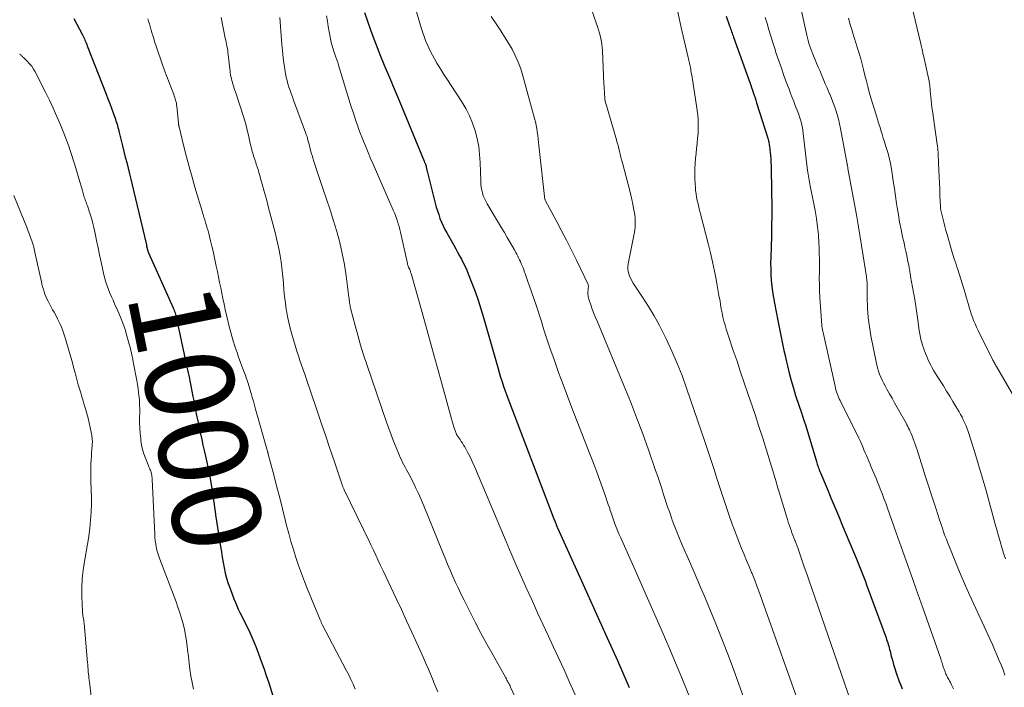
# Model space of a CAD drawing. Units: feet. Extents: x 1985000 to 1990000, y 515000 to 520000.
# Drawn here: x 1985302 to 1985524, y 517415 to 517566 of the extents above; entities that cross this region are included whole.
import ezdxf
from ezdxf.enums import TextEntityAlignment as Align

# ---------------------------------------------------------------- set-up
doc = ezdxf.new("R2010")
doc.units = ezdxf.units.FT
doc.header["$LTSCALE"] = 100
doc.header["$MEASUREMENT"] = 0
for name, color, linetype, lineweight in [('CONTOUR INDEX', 32, 'Continuous', 25), ('CONTOUR INDEX LABEL', 7, 'Continuous', 15), ('CONTOUR INTERMEDIATE', 40, 'Continuous', 15)]:
    doc.layers.add(name, color=color, linetype=linetype, lineweight=lineweight)
doc.styles.add('slant', font='romans.shx', dxfattribs={"oblique": 14.999978})

msp = doc.modelspace()

# ---------------------------------------------------------------- linework, layer by layer
at = {"layer": 'CONTOUR INDEX', "flags": 128}
for points, elevation in [([(1985313.94, 517565.91), (1985315.87, 517562.26), (1985316.02, 517561.96), (1985316.17, 517561.65), (1985316.31, 517561.35), (1985316.45, 517561.04), (1985316.58, 517560.72), (1985316.71, 517560.41), (1985316.84, 517560.09), (1985316.96, 517559.78), (1985321.23, 517548.86), (1985321.64, 517547.8), (1985322.04, 517546.74), (1985322.44, 517545.68), (1985322.83, 517544.61), (1985323.34, 517543.21), (1985323.46, 517542.84), (1985323.58, 517542.47), (1985323.69, 517542.1), (1985323.8, 517541.73), (1985323.9, 517541.35), (1985323.99, 517540.98), (1985324.09, 517540.6), (1985324.18, 517540.22), (1985324.94, 517537.16), (1985325.25, 517535.9), (1985325.56, 517534.65), (1985325.88, 517533.4), (1985326.21, 517532.14), (1985326.53, 517530.89), (1985326.84, 517529.64), (1985327.14, 517528.38), (1985327.44, 517527.13), (1985330.32, 517514.84), (1985330.34, 517514.72), (1985330.37, 517514.61), (1985330.39, 517514.49), (1985330.42, 517514.38), (1985330.44, 517514.26), (1985330.47, 517514.15), (1985330.49, 517514.04), (1985330.52, 517513.92), (1985330.57, 517513.72), (1985330.6, 517513.64), (1985330.63, 517513.55), (1985330.65, 517513.46), (1985330.69, 517513.38), (1985330.72, 517513.29), (1985330.75, 517513.21), (1985330.79, 517513.13), (1985330.83, 517513.04), (1985336.36, 517500.64), (1985336.48, 517500.35), (1985336.6, 517500.06), (1985336.7, 517499.77), (1985336.8, 517499.47), (1985336.89, 517499.18), (1985336.98, 517498.88), (1985337.05, 517498.58), (1985337.12, 517498.27), (1985337.57, 517496.06), (1985337.86, 517494.65), (1985338.15, 517493.24), (1985338.45, 517491.83), (1985338.75, 517490.42), (1985339.17, 517488.49), (1985339.31, 517487.86), (1985339.46, 517487.22), (1985339.6, 517486.59), (1985339.75, 517485.95), (1985339.9, 517485.32), (1985340.04, 517484.68), (1985340.17, 517484.04), (1985340.3, 517483.4), (1985340.84, 517480.56), (1985341.01, 517479.69), (1985341.18, 517478.83), (1985341.35, 517477.96), (1985341.52, 517477.1), (1985341.61, 517476.66), (1985341.74, 517476.02), (1985341.87, 517475.37), (1985342.01, 517474.72), (1985342.15, 517474.07), (1985342.57, 517472.13), (1985342.84, 517470.88), (1985343.11, 517469.63), (1985343.39, 517468.39), (1985343.66, 517467.14), (1985344.06, 517465.36), (1985344.14, 517465), (1985344.22, 517464.65), (1985344.31, 517464.29), (1985344.39, 517463.93), (1985344.47, 517463.57), (1985344.55, 517463.22), (1985344.62, 517462.85), (1985344.68, 517462.49), (1985345.04, 517460.31), (1985345.17, 517459.51), (1985345.29, 517458.7), (1985345.4, 517457.89), (1985345.51, 517457.09), (1985345.61, 517456.28), (1985345.72, 517455.47), (1985345.84, 517454.67), (1985345.96, 517453.86), (1985347.06, 517446.69), (1985347.26, 517445.49), (1985347.46, 517444.29), (1985347.67, 517443.1), (1985347.89, 517441.9), (1985348.15, 517440.72), (1985348.45, 517439.54), (1985348.81, 517438.39), (1985349.22, 517437.24), (1985350.12, 517434.88), (1985350.43, 517434.1), (1985350.75, 517433.32), (1985351.1, 517432.55), (1985351.47, 517431.79), (1985352.92, 517428.87), (1985353.67, 517427.3), (1985354.38, 517425.72), (1985355.05, 517424.12), (1985355.68, 517422.5), (1985356.28, 517420.87), (1985356.86, 517419.23), (1985357.42, 517417.59), (1985357.97, 517415.94), (1985359.53, 517411.09)], 1000), ([(1985379.62, 517567.28), (1985380.97, 517563.37), (1985381.69, 517561.37), (1985382.43, 517559.38), (1985383.21, 517557.4), (1985384.02, 517555.44), (1985385.22, 517552.6), (1985385.45, 517552.06), (1985385.68, 517551.53), (1985385.92, 517550.99), (1985386.16, 517550.46), (1985386.39, 517549.93), (1985386.63, 517549.39), (1985386.85, 517548.85), (1985387.08, 517548.31), (1985393.07, 517533.75), (1985393.13, 517533.61), (1985393.19, 517533.46), (1985393.25, 517533.33), (1985393.31, 517533.19), (1985393.37, 517533.07), (1985393.41, 517532.99), (1985393.44, 517532.91), (1985393.47, 517532.82), (1985393.49, 517532.74), (1985393.52, 517532.66), (1985393.54, 517532.57), (1985393.55, 517532.49), (1985393.57, 517532.4), (1985393.6, 517532.2), (1985393.63, 517532.02), (1985393.67, 517531.84), (1985393.71, 517531.65), (1985393.75, 517531.47), (1985395.6, 517524.24), (1985395.83, 517523.37), (1985396.09, 517522.5), (1985396.37, 517521.65), (1985396.66, 517520.8), (1985397, 517519.96), (1985397.36, 517519.13), (1985397.75, 517518.33), (1985398.18, 517517.53), (1985399.76, 517514.75), (1985400.21, 517513.97), (1985400.65, 517513.17), (1985401.09, 517512.38), (1985401.52, 517511.58), (1985401.93, 517510.78), (1985402.33, 517509.96), (1985402.69, 517509.14), (1985403.04, 517508.3), (1985403.87, 517506.19), (1985404.58, 517504.27), (1985405.26, 517502.35), (1985405.89, 517500.41), (1985406.48, 517498.46), (1985409.12, 517489.24), (1985409.43, 517488.18), (1985409.74, 517487.11), (1985410.05, 517486.05), (1985410.36, 517484.99), (1985410.69, 517483.93), (1985411.04, 517482.88), (1985411.41, 517481.84), (1985411.79, 517480.8), (1985422.4, 517453), (1985422.49, 517452.77), (1985422.58, 517452.54), (1985422.67, 517452.3), (1985422.76, 517452.07), (1985422.88, 517451.78), (1985422.91, 517451.7), (1985422.94, 517451.61), (1985422.98, 517451.52), (1985423.01, 517451.43), (1985423.06, 517451.28), (1985423.06, 517451.26), (1985423.07, 517451.25), (1985423.08, 517451.23), (1985423.08, 517451.22), (1985423.1, 517451.15), (1985423.11, 517451.13), (1985423.11, 517451.12), (1985423.12, 517451.1), (1985423.13, 517451.08), (1985423.16, 517451), (1985423.16, 517450.99), (1985423.17, 517450.97), (1985423.18, 517450.95), (1985423.18, 517450.93), (1985428.64, 517438.98), (1985431.37, 517432.97), (1985434.08, 517426.97), (1985436.76, 517420.95), (1985439.43, 517414.92)], 980), ([(1985461.33, 517566.48), (1985462.08, 517564.28), (1985462.19, 517563.96), (1985462.3, 517563.63), (1985462.41, 517563.31), (1985462.52, 517562.99), (1985462.64, 517562.66), (1985462.75, 517562.34), (1985462.87, 517562.02), (1985462.99, 517561.69), (1985466.65, 517551.47), (1985466.85, 517550.9), (1985467.05, 517550.34), (1985467.25, 517549.77), (1985467.45, 517549.2), (1985467.64, 517548.63), (1985467.83, 517548.06), (1985468.02, 517547.48), (1985468.2, 517546.91), (1985470.72, 517538.95), (1985470.76, 517538.84), (1985470.79, 517538.72), (1985470.82, 517538.61), (1985470.85, 517538.49), (1985470.88, 517538.38), (1985470.9, 517538.26), (1985470.93, 517538.15), (1985470.94, 517538.03), (1985471.03, 517537.44), (1985471.09, 517537.03), (1985471.15, 517536.62), (1985471.19, 517536.2), (1985471.24, 517535.79), (1985471.31, 517535.04), (1985471.37, 517534.25), (1985471.43, 517533.46), (1985471.46, 517532.66), (1985471.48, 517531.87), (1985471.6, 517523.07), (1985471.6, 517522.27), (1985471.61, 517521.48), (1985471.6, 517520.68), (1985471.59, 517519.89), (1985471.58, 517519.09), (1985471.56, 517518.29), (1985471.54, 517517.5), (1985471.52, 517516.7), (1985471.38, 517511.97), (1985471.36, 517510.67), (1985471.37, 517509.37), (1985471.43, 517508.07), (1985471.51, 517506.78), (1985471.63, 517505.49), (1985471.79, 517504.2), (1985471.99, 517502.92), (1985472.23, 517501.64), (1985473.01, 517497.74), (1985473.23, 517496.61), (1985473.46, 517495.48), (1985473.68, 517494.35), (1985473.91, 517493.22), (1985474.14, 517492.09), (1985474.37, 517490.96), (1985474.62, 517489.84), (1985474.87, 517488.71), (1985475.14, 517487.55), (1985475.56, 517485.86), (1985476.01, 517484.17), (1985476.5, 517482.49), (1985477.01, 517480.82), (1985478.38, 517476.65), (1985478.45, 517476.41), (1985478.54, 517476.17), (1985478.62, 517475.94), (1985478.71, 517475.71), (1985478.73, 517475.66), (1985478.81, 517475.45), (1985478.89, 517475.24), (1985478.96, 517475.03), (1985479.04, 517474.82), (1985479.11, 517474.61), (1985479.18, 517474.39), (1985479.25, 517474.18), (1985479.31, 517473.97), (1985481.69, 517465.95), (1985481.79, 517465.62), (1985481.89, 517465.3), (1985482, 517464.97), (1985482.11, 517464.65), (1985482.23, 517464.33), (1985482.35, 517464.01), (1985482.48, 517463.69), (1985482.6, 517463.38), (1985484.1, 517459.81), (1985484.98, 517457.71), (1985485.86, 517455.61), (1985486.74, 517453.51), (1985487.62, 517451.42), (1985490.7, 517444.07), (1985491.01, 517443.32), (1985491.31, 517442.58), (1985491.61, 517441.83), (1985491.9, 517441.08), (1985492.19, 517440.33), (1985492.48, 517439.58), (1985492.76, 517438.82), (1985493.04, 517438.07), (1985497.43, 517426.07), (1985497.56, 517425.7), (1985497.68, 517425.34), (1985497.81, 517424.98), (1985497.93, 517424.61), (1985498.04, 517424.24), (1985498.15, 517423.87), (1985498.25, 517423.5), (1985498.34, 517423.13), (1985498.62, 517421.98), (1985498.87, 517421.04), (1985499.13, 517420.1), (1985499.42, 517419.17), (1985499.73, 517418.24), (1985500.42, 517416.27), (1985500.74, 517415.43), (1985501.08, 517414.61)], 960)]:
    msp.add_lwpolyline(points, dxfattribs=dict(at, elevation=elevation))
at = {"layer": 'CONTOUR INTERMEDIATE', "flags": 128}
for points, elevation in [([(1985390.26, 517571.37), (1985392.51, 517563.62), (1985392.78, 517562.74), (1985393.08, 517561.87), (1985393.4, 517561), (1985393.74, 517560.14), (1985394.12, 517559.3), (1985394.52, 517558.47), (1985394.95, 517557.65), (1985395.4, 517556.85), (1985395.98, 517555.87), (1985396.75, 517554.59), (1985397.53, 517553.32), (1985398.33, 517552.07), (1985399.15, 517550.82), (1985401.58, 517547.16), (1985402.52, 517545.6), (1985403.35, 517543.99), (1985404.04, 517542.32), (1985404.62, 517540.6), (1985405.06, 517538.83), (1985405.41, 517537.05), (1985405.62, 517535.24), (1985405.74, 517533.42), (1985405.86, 517529.23), (1985405.9, 517528.55), (1985405.97, 517527.88), (1985406.1, 517527.21), (1985406.25, 517526.55), (1985406.45, 517525.9), (1985406.69, 517525.27), (1985406.98, 517524.66), (1985407.31, 517524.07), (1985409.91, 517519.8), (1985410.57, 517518.7), (1985411.23, 517517.6), (1985411.87, 517516.49), (1985412.51, 517515.37), (1985413.32, 517513.95), (1985413.55, 517513.55), (1985413.77, 517513.13), (1985413.99, 517512.72), (1985414.21, 517512.3), (1985414.42, 517511.89), (1985414.62, 517511.46), (1985414.82, 517511.04), (1985415.01, 517510.61), (1985415.03, 517510.55), (1985415.23, 517510.09), (1985415.42, 517509.62), (1985415.6, 517509.16), (1985415.77, 517508.69), (1985415.91, 517508.33), (1985416.14, 517507.68), (1985416.37, 517507.03), (1985416.6, 517506.37), (1985416.83, 517505.72), (1985418.43, 517500.98), (1985418.82, 517499.83), (1985419.19, 517498.68), (1985419.56, 517497.53), (1985419.92, 517496.37), (1985420.28, 517495.22), (1985420.65, 517494.07), (1985421.03, 517492.92), (1985421.43, 517491.78), (1985422.51, 517488.69), (1985423.47, 517486.01), (1985424.45, 517483.34), (1985425.45, 517480.68), (1985426.47, 517478.03), (1985430.61, 517467.42), (1985431.33, 517465.57), (1985432.03, 517463.71), (1985432.71, 517461.84), (1985433.38, 517459.97), (1985434.21, 517457.61), (1985434.45, 517456.92), (1985434.69, 517456.22), (1985434.92, 517455.52), (1985435.14, 517454.82), (1985435.37, 517454.12), (1985435.6, 517453.42), (1985435.84, 517452.73), (1985436.1, 517452.04), (1985436.16, 517451.86), (1985436.46, 517451.09), (1985436.77, 517450.32), (1985437.09, 517449.56), (1985437.42, 517448.8), (1985440.73, 517441.42), (1985442.72, 517436.96), (1985444.69, 517432.51), (1985446.63, 517428.04), (1985448.56, 517423.56), (1985449.65, 517421.02), (1985451.3, 517417.1), (1985452.91, 517413.16)], 976), ([(1985477.45, 517571.83), (1985479.37, 517562.83), (1985479.51, 517562.2), (1985479.67, 517561.57), (1985479.84, 517560.95), (1985480.02, 517560.33), (1985480.22, 517559.71), (1985480.43, 517559.1), (1985480.66, 517558.49), (1985480.9, 517557.89), (1985482.13, 517554.92), (1985482.44, 517554.17), (1985482.75, 517553.42), (1985483.07, 517552.67), (1985483.38, 517551.93), (1985483.7, 517551.18), (1985484.02, 517550.43), (1985484.34, 517549.69), (1985484.67, 517548.94), (1985484.7, 517548.87), (1985485.02, 517548.09), (1985485.34, 517547.3), (1985485.64, 517546.51), (1985485.92, 517545.71), (1985486.07, 517545.28), (1985486.39, 517544.25), (1985486.69, 517543.22), (1985486.94, 517542.18), (1985487.16, 517541.13), (1985488.65, 517533.07), (1985488.65, 517533.05), (1985488.65, 517533.03), (1985488.66, 517533.02), (1985488.66, 517533), (1985488.67, 517532.92), (1985488.68, 517532.9), (1985488.68, 517532.88), (1985488.68, 517532.87), (1985488.69, 517532.85), (1985488.7, 517532.76), (1985488.71, 517532.74), (1985488.71, 517532.72), (1985488.71, 517532.7), (1985488.72, 517532.68), (1985488.77, 517532.34), (1985488.8, 517532.16), (1985488.83, 517531.97), (1985488.86, 517531.78), (1985488.9, 517531.59), (1985490.72, 517521.64), (1985491.14, 517519.32), (1985491.54, 517517), (1985491.92, 517514.68), (1985492.29, 517512.35), (1985493.01, 517507.63), (1985493.05, 517507.31), (1985493.09, 517506.99), (1985493.12, 517506.68), (1985493.15, 517506.36), (1985493.17, 517506.06), (1985493.18, 517505.89), (1985493.19, 517505.72), (1985493.19, 517505.55), (1985493.19, 517505.38), (1985493.19, 517505.21), (1985493.19, 517505.04), (1985493.18, 517504.87), (1985493.18, 517504.7), (1985493.19, 517502.3), (1985493.21, 517501.35), (1985493.24, 517500.41), (1985493.31, 517499.47), (1985493.4, 517498.53), (1985493.41, 517498.36), (1985493.54, 517497.34), (1985493.68, 517496.33), (1985493.84, 517495.31), (1985494.03, 517494.3), (1985495.18, 517488.45), (1985495.34, 517487.74), (1985495.52, 517487.03), (1985495.73, 517486.34), (1985495.97, 517485.65), (1985496.24, 517484.97), (1985496.53, 517484.31), (1985496.85, 517483.65), (1985497.2, 517483.01), (1985497.64, 517482.23), (1985498.22, 517481.21), (1985498.8, 517480.18), (1985499.38, 517479.16), (1985499.95, 517478.13), (1985501.95, 517474.56), (1985502.15, 517474.19), (1985502.35, 517473.81), (1985502.54, 517473.43), (1985502.73, 517473.05), (1985502.91, 517472.66), (1985503.08, 517472.27), (1985503.25, 517471.87), (1985503.4, 517471.48), (1985503.57, 517471.04), (1985503.79, 517470.42), (1985504.01, 517469.8), (1985504.22, 517469.18), (1985504.43, 517468.55), (1985506.36, 517462.46), (1985506.94, 517460.63), (1985507.53, 517458.8), (1985508.13, 517456.98), (1985508.72, 517455.15), (1985509.51, 517452.77), (1985509.72, 517452.14), (1985509.93, 517451.5), (1985510.15, 517450.87), (1985510.37, 517450.24), (1985510.59, 517449.61), (1985510.82, 517448.98), (1985511.06, 517448.36), (1985511.3, 517447.74), (1985512.57, 517444.51), (1985513.47, 517442.29), (1985514.4, 517440.08), (1985515.36, 517437.88), (1985516.35, 517435.69), (1985520.95, 517425.7), (1985521.46, 517424.57), (1985521.97, 517423.44), (1985522.46, 517422.3), (1985522.94, 517421.15), (1985523.41, 517420), (1985523.86, 517418.85), (1985524.3, 517417.69)], 952), ([(1985430.89, 517567.99), (1985431.98, 517564.93), (1985432.24, 517564.16), (1985432.48, 517563.39), (1985432.7, 517562.61), (1985432.9, 517561.82), (1985433.06, 517561.02), (1985433.19, 517560.23), (1985433.28, 517559.42), (1985433.34, 517558.61), (1985433.7, 517551.22), (1985433.73, 517550.62), (1985433.76, 517550.03), (1985433.79, 517549.43), (1985433.83, 517548.84), (1985433.87, 517548.12), (1985433.89, 517547.89), (1985433.92, 517547.65), (1985433.96, 517547.42), (1985434.01, 517547.19), (1985434.06, 517546.95), (1985434.12, 517546.72), (1985434.19, 517546.5), (1985434.25, 517546.27), (1985436.53, 517538.52), (1985436.71, 517537.88), (1985436.89, 517537.24), (1985437.06, 517536.59), (1985437.22, 517535.94), (1985437.38, 517535.29), (1985437.54, 517534.65), (1985437.7, 517534), (1985437.87, 517533.35), (1985439.53, 517527.06), (1985439.78, 517526.05), (1985440.01, 517525.05), (1985440.22, 517524.03), (1985440.41, 517523.02), (1985440.58, 517522.07), (1985440.66, 517521.52), (1985440.72, 517520.97), (1985440.76, 517520.42), (1985440.79, 517519.87), (1985440.78, 517519.31), (1985440.75, 517518.76), (1985440.68, 517518.21), (1985440.59, 517517.67), (1985439.16, 517510.54), (1985439.09, 517509.97), (1985439.08, 517509.4), (1985439.16, 517508.84), (1985439.3, 517508.28), (1985439.51, 517507.73), (1985439.74, 517507.2), (1985440.02, 517506.68), (1985440.32, 517506.18), (1985442.43, 517503.01), (1985443.76, 517500.91), (1985445.04, 517498.78), (1985446.24, 517496.59), (1985447.38, 517494.38), (1985447.81, 517493.5), (1985449.07, 517490.8), (1985450.26, 517488.07), (1985451.34, 517485.3), (1985452.36, 517482.5), (1985456.57, 517470.21), (1985457.26, 517468.19), (1985457.93, 517466.16), (1985458.59, 517464.13), (1985459.24, 517462.09), (1985459.89, 517460.06), (1985460.55, 517458.02), (1985461.23, 517456), (1985461.92, 517453.98), (1985462.69, 517451.78), (1985463.18, 517450.4), (1985463.69, 517449.03), (1985464.23, 517447.66), (1985464.79, 517446.31), (1985465.36, 517444.95), (1985465.92, 517443.6), (1985466.48, 517442.24), (1985467.04, 517440.89), (1985467.16, 517440.6), (1985467.76, 517439.1), (1985468.34, 517437.59), (1985468.91, 517436.07), (1985469.46, 517434.55), (1985478.37, 517409.43)], 968), ([(1985450.25, 517568.09), (1985450.75, 517565.64), (1985451.3, 517563.2), (1985452.75, 517557.13), (1985452.82, 517556.8), (1985452.9, 517556.48), (1985452.97, 517556.16), (1985453.05, 517555.83), (1985453.12, 517555.51), (1985453.18, 517555.19), (1985453.24, 517554.86), (1985453.3, 517554.53), (1985453.36, 517554.17), (1985453.44, 517553.67), (1985453.53, 517553.16), (1985453.61, 517552.65), (1985453.69, 517552.15), (1985454.64, 517546.23), (1985454.79, 517545.19), (1985454.9, 517544.15), (1985454.96, 517543.1), (1985455, 517542.05), (1985454.99, 517540.99), (1985454.95, 517539.94), (1985454.87, 517538.89), (1985454.76, 517537.85), (1985454.75, 517537.71), (1985454.62, 517536.6), (1985454.51, 517535.48), (1985454.41, 517534.37), (1985454.32, 517533.25), (1985454.32, 517533.2), (1985454.27, 517532.06), (1985454.24, 517530.92), (1985454.26, 517529.78), (1985454.31, 517528.64), (1985454.36, 517527.85), (1985454.42, 517527.09), (1985454.51, 517526.32), (1985454.64, 517525.57), (1985454.78, 517524.81), (1985454.95, 517524.06), (1985455.12, 517523.31), (1985455.31, 517522.56), (1985455.5, 517521.82), (1985456.72, 517517.17), (1985457.24, 517515.11), (1985457.74, 517513.05), (1985458.2, 517510.98), (1985458.64, 517508.91), (1985458.95, 517507.38), (1985459.21, 517506.07), (1985459.46, 517504.75), (1985459.69, 517503.43), (1985459.92, 517502.11), (1985460.04, 517501.33), (1985460.21, 517500.4), (1985460.39, 517499.46), (1985460.59, 517498.54), (1985460.81, 517497.61), (1985461.06, 517496.69), (1985461.31, 517495.78), (1985461.6, 517494.87), (1985461.89, 517493.97), (1985462.93, 517490.95), (1985463.76, 517488.54), (1985464.58, 517486.12), (1985465.41, 517483.71), (1985466.23, 517481.3), (1985467.83, 517476.55), (1985468.73, 517473.85), (1985469.6, 517471.16), (1985470.45, 517468.45), (1985471.27, 517465.73), (1985472.65, 517461.07), (1985472.76, 517460.68), (1985472.88, 517460.29), (1985472.99, 517459.9), (1985473.11, 517459.51), (1985473.73, 517457.46), (1985474.02, 517456.48), (1985474.32, 517455.51), (1985474.62, 517454.53), (1985474.92, 517453.56), (1985475.16, 517452.81), (1985475.35, 517452.21), (1985475.55, 517451.62), (1985475.76, 517451.02), (1985475.97, 517450.43), (1985476.18, 517449.84), (1985476.4, 517449.25), (1985476.63, 517448.66), (1985476.85, 517448.08), (1985476.88, 517448.02), (1985477.11, 517447.4), (1985477.34, 517446.79), (1985477.57, 517446.17), (1985477.79, 517445.55), (1985478.43, 517443.68), (1985478.97, 517442.12), (1985479.51, 517440.56), (1985480.05, 517439), (1985480.59, 517437.45), (1985489.54, 517411.49)], 964), ([(1985503.21, 517569.04), (1985505.26, 517560.2), (1985505.34, 517559.88), (1985505.41, 517559.55), (1985505.49, 517559.23), (1985505.56, 517558.91), (1985505.64, 517558.59), (1985505.71, 517558.26), (1985505.78, 517557.94), (1985505.86, 517557.62), (1985507.17, 517551.77), (1985507.21, 517551.57), (1985507.25, 517551.37), (1985507.28, 517551.17), (1985507.31, 517550.97), (1985507.31, 517550.92), (1985507.33, 517550.74), (1985507.35, 517550.56), (1985507.36, 517550.38), (1985507.37, 517550.2), (1985507.38, 517550.03), (1985507.39, 517549.85), (1985507.4, 517549.67), (1985507.41, 517549.49), (1985507.53, 517548.25), (1985507.6, 517547.46), (1985507.69, 517546.66), (1985507.79, 517545.87), (1985507.9, 517545.08), (1985509, 517537.51), (1985509.04, 517537.23), (1985509.08, 517536.96), (1985509.11, 517536.69), (1985509.14, 517536.42), (1985509.17, 517536.14), (1985509.19, 517535.87), (1985509.21, 517535.6), (1985509.22, 517535.32), (1985509.39, 517531.58), (1985509.45, 517530.19), (1985509.5, 517528.8), (1985509.56, 517527.4), (1985509.62, 517526.01), (1985509.72, 517523.52), (1985509.72, 517523.38), (1985509.73, 517523.23), (1985509.75, 517523.09), (1985509.77, 517522.95), (1985509.79, 517522.8), (1985509.82, 517522.66), (1985509.84, 517522.52), (1985509.88, 517522.38), (1985510.26, 517520.83), (1985510.49, 517519.92), (1985510.72, 517519.01), (1985510.97, 517518.1), (1985511.22, 517517.19), (1985512.15, 517513.92), (1985512.3, 517513.42), (1985512.45, 517512.91), (1985512.61, 517512.41), (1985512.77, 517511.91), (1985512.84, 517511.69), (1985513.04, 517511.08), (1985513.24, 517510.48), (1985513.43, 517509.87), (1985513.63, 517509.26), (1985515.31, 517503.89), (1985515.55, 517503.12), (1985515.78, 517502.35), (1985515.99, 517501.57), (1985516.2, 517500.79), (1985516.43, 517500.02), (1985516.66, 517499.25), (1985516.93, 517498.49), (1985517.22, 517497.74), (1985517.54, 517496.98), (1985517.86, 517496.24), (1985518.21, 517495.51), (1985518.56, 517494.79), (1985521.48, 517489), (1985521.59, 517488.79), (1985521.69, 517488.58), (1985521.8, 517488.37), (1985521.91, 517488.16), (1985522.01, 517487.95), (1985522.13, 517487.74), (1985522.24, 517487.54), (1985522.36, 517487.33), (1985526.5, 517480.21)], 944), ([(1985330.66, 517565.86), (1985330.84, 517565.29), (1985331.02, 517564.72), (1985331.19, 517564.14), (1985331.35, 517563.56), (1985331.4, 517563.4), (1985331.59, 517562.74), (1985331.78, 517562.08), (1985331.98, 517561.43), (1985332.18, 517560.78), (1985332.61, 517559.44), (1985333.04, 517558.12), (1985333.49, 517556.81), (1985333.95, 517555.5), (1985334.44, 517554.2), (1985336.51, 517548.79), (1985336.63, 517548.46), (1985336.74, 517548.12), (1985336.85, 517547.79), (1985336.94, 517547.45), (1985337.02, 517547.11), (1985337.1, 517546.76), (1985337.15, 517546.41), (1985337.2, 517546.06), (1985337.58, 517542.41), (1985337.59, 517542.33), (1985337.59, 517542.26), (1985337.6, 517542.19), (1985337.61, 517542.11), (1985337.62, 517542.04), (1985337.63, 517541.96), (1985337.64, 517541.89), (1985337.65, 517541.81), (1985337.66, 517541.74), (1985337.67, 517541.66), (1985337.69, 517541.59), (1985337.71, 517541.51), (1985338.8, 517537.03), (1985339.39, 517534.72), (1985340, 517532.42), (1985340.64, 517530.13), (1985341.31, 517527.84), (1985343.16, 517521.71), (1985343.34, 517521.09), (1985343.53, 517520.47), (1985343.72, 517519.85), (1985343.9, 517519.23), (1985344.08, 517518.61), (1985344.26, 517517.99), (1985344.43, 517517.36), (1985344.58, 517516.74), (1985344.84, 517515.71), (1985345.11, 517514.56), (1985345.38, 517513.42), (1985345.64, 517512.27), (1985345.89, 517511.12), (1985346.12, 517510.02), (1985346.38, 517508.8), (1985346.63, 517507.58), (1985346.88, 517506.36), (1985347.13, 517505.14), (1985347.38, 517503.91), (1985347.63, 517502.69), (1985347.89, 517501.47), (1985348.16, 517500.26), (1985348.57, 517498.38), (1985348.97, 517496.7), (1985349.4, 517495.03), (1985349.88, 517493.38), (1985350.4, 517491.73), (1985350.81, 517490.5), (1985351.15, 517489.48), (1985351.51, 517488.47), (1985351.88, 517487.46), (1985352.26, 517486.46), (1985352.77, 517485.17), (1985352.9, 517484.81), (1985353.03, 517484.45), (1985353.16, 517484.09), (1985353.28, 517483.73), (1985353.4, 517483.36), (1985353.51, 517482.99), (1985353.62, 517482.63), (1985353.73, 517482.26), (1985354.01, 517481.25), (1985354.26, 517480.38), (1985354.5, 517479.51), (1985354.75, 517478.64), (1985355, 517477.77), (1985357.63, 517468.44), (1985357.66, 517468.33), (1985357.69, 517468.23), (1985357.72, 517468.12), (1985357.75, 517468.02), (1985357.78, 517467.91), (1985357.81, 517467.81), (1985357.84, 517467.7), (1985357.87, 517467.59), (1985359.19, 517462.63), (1985359.83, 517460.16), (1985360.47, 517457.7), (1985361.09, 517455.23), (1985361.7, 517452.76), (1985362.01, 517451.5), (1985362.48, 517449.67), (1985362.98, 517447.84), (1985363.53, 517446.02), (1985364.1, 517444.21), (1985364.71, 517442.41), (1985365.35, 517440.63), (1985366.03, 517438.85), (1985366.73, 517437.09), (1985369.58, 517430.14), (1985369.65, 517429.99), (1985369.71, 517429.84), (1985369.78, 517429.69), (1985369.85, 517429.55), (1985369.92, 517429.4), (1985369.99, 517429.25), (1985370.07, 517429.11), (1985370.14, 517428.96), (1985375.49, 517418.84), (1985376.03, 517417.78), (1985376.54, 517416.71), (1985377.02, 517415.62), (1985377.48, 517414.53)], 996), ([(1985347.2, 517566.15), (1985348.16, 517561.53), (1985348.25, 517561.07), (1985348.35, 517560.6), (1985348.44, 517560.14), (1985348.53, 517559.68), (1985348.62, 517559.21), (1985348.7, 517558.75), (1985348.76, 517558.28), (1985348.82, 517557.81), (1985349.17, 517554.58), (1985349.22, 517554.14), (1985349.28, 517553.69), (1985349.35, 517553.25), (1985349.43, 517552.81), (1985349.52, 517552.37), (1985349.63, 517551.94), (1985349.75, 517551.51), (1985349.88, 517551.08), (1985349.93, 517550.93), (1985350.1, 517550.43), (1985350.27, 517549.92), (1985350.43, 517549.42), (1985350.6, 517548.92), (1985352.19, 517544.05), (1985352.49, 517543.08), (1985352.78, 517542.1), (1985353.03, 517541.12), (1985353.26, 517540.12), (1985353.38, 517539.6), (1985353.54, 517538.87), (1985353.71, 517538.13), (1985353.88, 517537.4), (1985354.06, 517536.67), (1985354.25, 517535.93), (1985354.35, 517535.57), (1985354.45, 517535.21), (1985354.56, 517534.85), (1985354.68, 517534.5), (1985354.8, 517534.14), (1985354.92, 517533.79), (1985355.03, 517533.43), (1985355.15, 517533.07), (1985355.34, 517532.48), (1985355.55, 517531.82), (1985355.75, 517531.16), (1985355.95, 517530.5), (1985356.14, 517529.84), (1985356.51, 517528.52), (1985356.87, 517527.2), (1985357.23, 517525.88), (1985357.59, 517524.55), (1985357.94, 517523.22), (1985359.39, 517517.59), (1985359.71, 517516.28), (1985360.02, 517514.96), (1985360.29, 517513.64), (1985360.54, 517512.32), (1985360.75, 517510.99), (1985360.94, 517509.65), (1985361.09, 517508.31), (1985361.21, 517506.97), (1985361.28, 517506.11), (1985361.41, 517504.64), (1985361.56, 517503.17), (1985361.74, 517501.7), (1985361.94, 517500.23), (1985361.98, 517499.98), (1985362.21, 517498.64), (1985362.48, 517497.32), (1985362.79, 517496.01), (1985363.15, 517494.7), (1985363.53, 517493.41), (1985363.93, 517492.12), (1985364.34, 517490.83), (1985364.77, 517489.54), (1985365.03, 517488.75), (1985365.6, 517487.08), (1985366.17, 517485.4), (1985366.73, 517483.72), (1985367.3, 517482.05), (1985368.97, 517477.16), (1985369.91, 517474.39), (1985370.85, 517471.62), (1985371.78, 517468.86), (1985372.72, 517466.09), (1985374.47, 517460.9), (1985374.53, 517460.73), (1985374.59, 517460.56), (1985374.66, 517460.39), (1985374.73, 517460.22), (1985374.8, 517460.05), (1985374.87, 517459.88), (1985374.95, 517459.71), (1985375.03, 517459.55), (1985379.37, 517450.6), (1985379.93, 517449.44), (1985380.49, 517448.27), (1985381.05, 517447.1), (1985381.6, 517445.92), (1985382.14, 517444.75), (1985382.69, 517443.58), (1985383.25, 517442.41), (1985383.8, 517441.24), (1985385.57, 517437.54), (1985386.77, 517435.01), (1985387.96, 517432.48), (1985389.13, 517429.94), (1985390.29, 517427.4), (1985392.93, 517421.58), (1985393.49, 517420.31), (1985394.04, 517419.04), (1985394.58, 517417.75), (1985395.09, 517416.46), (1985395.27, 517416.02), (1985395.7, 517414.95), (1985396.15, 517413.89)], 992), ([(1985360.51, 517566.15), (1985360.63, 517564.11), (1985360.79, 517562.08), (1985360.96, 517560.04), (1985361.14, 517557.98), (1985361.25, 517556.97), (1985361.37, 517555.96), (1985361.52, 517554.95), (1985361.69, 517553.95), (1985361.78, 517553.49), (1985361.93, 517552.73), (1985362.11, 517551.97), (1985362.32, 517551.21), (1985362.54, 517550.47), (1985362.79, 517549.72), (1985363.04, 517548.98), (1985363.31, 517548.25), (1985363.58, 517547.51), (1985366.28, 517540.23), (1985366.46, 517539.74), (1985366.62, 517539.26), (1985366.76, 517538.77), (1985366.9, 517538.28), (1985367.03, 517537.78), (1985367.16, 517537.29), (1985367.28, 517536.79), (1985367.41, 517536.29), (1985367.44, 517536.14), (1985367.59, 517535.58), (1985367.75, 517535.01), (1985367.92, 517534.45), (1985368.1, 517533.89), (1985370.22, 517527.57), (1985371.03, 517525.14), (1985371.81, 517522.71), (1985372.58, 517520.27), (1985373.32, 517517.82), (1985374, 517515.36), (1985374.59, 517512.87), (1985375.06, 517510.37), (1985375.46, 517507.84), (1985376.1, 517503.02), (1985376.14, 517502.71), (1985376.17, 517502.4), (1985376.21, 517502.08), (1985376.24, 517501.77), (1985376.28, 517501.46), (1985376.33, 517501.15), (1985376.4, 517500.84), (1985376.47, 517500.54), (1985377.47, 517496.66), (1985378.08, 517494.43), (1985378.71, 517492.21), (1985379.4, 517490), (1985380.12, 517487.8), (1985384.56, 517474.79), (1985385.07, 517473.35), (1985385.6, 517471.91), (1985386.15, 517470.49), (1985386.73, 517469.07), (1985387.42, 517467.4), (1985387.67, 517466.83), (1985387.93, 517466.26), (1985388.22, 517465.7), (1985388.51, 517465.15), (1985388.81, 517464.61), (1985389.11, 517464.06), (1985389.4, 517463.51), (1985389.69, 517462.96), (1985390.49, 517461.39), (1985391.16, 517460.04), (1985391.81, 517458.69), (1985392.41, 517457.31), (1985393, 517455.93), (1985397.24, 517445.5), (1985397.81, 517444.12), (1985398.39, 517442.74), (1985398.98, 517441.36), (1985399.58, 517439.99), (1985400.19, 517438.63), (1985400.82, 517437.27), (1985401.46, 517435.92), (1985402.12, 517434.58), (1985403.31, 517432.18), (1985404.6, 517429.65), (1985405.91, 517427.13), (1985407.26, 517424.64), (1985408.64, 517422.16), (1985411.5, 517417.1), (1985411.65, 517416.84), (1985411.79, 517416.58), (1985411.94, 517416.31), (1985412.08, 517416.05), (1985412.22, 517415.79), (1985412.36, 517415.52), (1985412.49, 517415.25), (1985412.62, 517414.98), (1985415.82, 517408.01)], 988), ([(1985371.03, 517566.52), (1985371.22, 517565.33), (1985371.42, 517564.13), (1985371.63, 517562.94), (1985371.93, 517561.32), (1985372, 517560.94), (1985372.08, 517560.57), (1985372.18, 517560.2), (1985372.28, 517559.83), (1985372.38, 517559.46), (1985372.5, 517559.1), (1985372.62, 517558.73), (1985372.74, 517558.37), (1985372.92, 517557.86), (1985373.14, 517557.24), (1985373.35, 517556.62), (1985373.55, 517555.99), (1985373.75, 517555.37), (1985376.4, 517546.74), (1985376.7, 517545.76), (1985377.01, 517544.78), (1985377.33, 517543.8), (1985377.65, 517542.82), (1985377.99, 517541.85), (1985378.33, 517540.88), (1985378.7, 517539.92), (1985379.08, 517538.97), (1985379.36, 517538.26), (1985379.9, 517536.95), (1985380.44, 517535.65), (1985380.99, 517534.36), (1985381.55, 517533.06), (1985386.11, 517522.66), (1985386.36, 517522.05), (1985386.6, 517521.44), (1985386.82, 517520.82), (1985387.03, 517520.2), (1985387.22, 517519.57), (1985387.4, 517518.94), (1985387.57, 517518.3), (1985387.72, 517517.66), (1985389.31, 517510.59), (1985389.35, 517510.43), (1985389.39, 517510.27), (1985389.44, 517510.12), (1985389.5, 517509.97), (1985389.56, 517509.81), (1985389.59, 517509.74), (1985389.63, 517509.66), (1985389.66, 517509.59), (1985389.7, 517509.52), (1985389.74, 517509.44), (1985389.77, 517509.37), (1985389.81, 517509.29), (1985389.84, 517509.22), (1985389.91, 517509.03), (1985389.97, 517508.86), (1985390.03, 517508.68), (1985390.08, 517508.51), (1985390.13, 517508.33), (1985392.63, 517499.55), (1985393.78, 517495.47), (1985394.92, 517491.38), (1985396.05, 517487.29), (1985397.18, 517483.2), (1985399.28, 517475.53), (1985399.35, 517475.27), (1985399.42, 517475.02), (1985399.49, 517474.76), (1985399.57, 517474.51), (1985399.64, 517474.26), (1985399.72, 517474), (1985399.8, 517473.75), (1985399.89, 517473.5), (1985400.25, 517472.43), (1985400.3, 517472.3), (1985400.35, 517472.17), (1985400.41, 517472.04), (1985400.48, 517471.92), (1985400.55, 517471.8), (1985400.62, 517471.68), (1985400.7, 517471.56), (1985400.78, 517471.45), (1985401.19, 517470.87), (1985401.48, 517470.47), (1985401.75, 517470.05), (1985402, 517469.63), (1985402.24, 517469.2), (1985402.89, 517468), (1985403.44, 517466.95), (1985403.96, 517465.89), (1985404.45, 517464.82), (1985404.93, 517463.74), (1985411.59, 517447.87), (1985412.73, 517445.17), (1985413.89, 517442.48), (1985415.08, 517439.79), (1985416.28, 517437.12), (1985416.34, 517436.97), (1985417.53, 517434.37), (1985418.71, 517431.78), (1985419.91, 517429.2), (1985421.12, 517426.61), (1985422.32, 517424.03), (1985423.52, 517421.45), (1985424.7, 517418.85), (1985425.88, 517416.26), (1985437.81, 517389.83)], 984), ([(1985408.23, 517566.39), (1985409.5, 517564.52), (1985410.39, 517563.16), (1985411.27, 517561.79), (1985412.11, 517560.4), (1985412.93, 517558.99), (1985413.67, 517557.55), (1985414.34, 517556.08), (1985414.9, 517554.56), (1985415.39, 517553.02), (1985418.04, 517543.36), (1985418.23, 517542.6), (1985418.4, 517541.85), (1985418.54, 517541.08), (1985418.65, 517540.32), (1985418.75, 517539.55), (1985418.84, 517538.77), (1985418.93, 517538), (1985419.02, 517537.23), (1985420.37, 517525.11), (1985420.38, 517525.09), (1985420.38, 517525.06), (1985420.39, 517525.04), (1985420.4, 517525.02), (1985420.44, 517524.91), (1985420.5, 517524.8), (1985422.9, 517520.34), (1985424.07, 517518.12), (1985425.23, 517515.89), (1985426.36, 517513.64), (1985427.47, 517511.38), (1985430.07, 517506.02), (1985430.13, 517505.88), (1985430.17, 517505.73), (1985430.19, 517505.58), (1985430.19, 517505.42), (1985430.18, 517505.26), (1985430.16, 517505.11), (1985430.15, 517504.95), (1985430.14, 517504.79), (1985430.09, 517504.17), (1985430.08, 517503.7), (1985430.11, 517503.24), (1985430.21, 517502.79), (1985430.34, 517502.34), (1985430.72, 517501.29), (1985431.07, 517500.32), (1985431.44, 517499.36), (1985431.82, 517498.4), (1985432.21, 517497.45), (1985438.21, 517483.05), (1985439.67, 517479.45), (1985441.09, 517475.83), (1985442.45, 517472.19), (1985443.76, 517468.53), (1985445.38, 517463.91), (1985445.85, 517462.55), (1985446.31, 517461.19), (1985446.75, 517459.82), (1985447.19, 517458.45), (1985447.63, 517457.09), (1985448.08, 517455.72), (1985448.55, 517454.37), (1985449.03, 517453.01), (1985449.15, 517452.69), (1985449.71, 517451.18), (1985450.3, 517449.68), (1985450.91, 517448.19), (1985451.54, 517446.71), (1985452.79, 517443.86), (1985454.05, 517440.96), (1985455.3, 517438.05), (1985456.54, 517435.14), (1985457.77, 517432.22), (1985457.99, 517431.7), (1985459.3, 517428.5), (1985460.57, 517425.3), (1985461.81, 517422.07), (1985463.01, 517418.84), (1985467.14, 517407.46)], 972), ([(1985470.16, 517566.19), (1985470.54, 517564.81), (1985470.95, 517563.38), (1985471.37, 517561.96), (1985471.82, 517560.54), (1985472.28, 517559.13), (1985472.63, 517558.07), (1985473.2, 517556.4), (1985473.78, 517554.74), (1985474.37, 517553.08), (1985474.98, 517551.43), (1985475.53, 517549.95), (1985475.87, 517549.04), (1985476.22, 517548.13), (1985476.57, 517547.23), (1985476.93, 517546.32), (1985477.08, 517545.95), (1985477.36, 517545.23), (1985477.63, 517544.51), (1985477.87, 517543.77), (1985478.11, 517543.03), (1985478.31, 517542.29), (1985478.48, 517541.54), (1985478.62, 517540.78), (1985478.73, 517540.01), (1985479.71, 517531.65), (1985479.77, 517531.21), (1985479.83, 517530.78), (1985479.89, 517530.34), (1985479.96, 517529.9), (1985480.03, 517529.47), (1985480.11, 517529.03), (1985480.19, 517528.6), (1985480.28, 517528.17), (1985481.39, 517522.59), (1985481.71, 517520.76), (1985481.97, 517518.92), (1985482.15, 517517.07), (1985482.27, 517515.21), (1985482.3, 517514.31), (1985482.35, 517512.9), (1985482.38, 517511.49), (1985482.38, 517510.08), (1985482.37, 517508.67), (1985482.36, 517507.26), (1985482.38, 517505.86), (1985482.43, 517504.45), (1985482.5, 517503.04), (1985482.9, 517496.61), (1985482.91, 517496.51), (1985483, 517496.01), (1985483.04, 517495.78), (1985483.09, 517495.54), (1985483.14, 517495.31), (1985483.19, 517495.08), (1985485.91, 517482.89), (1985486.01, 517482.48), (1985486.12, 517482.07), (1985486.25, 517481.67), (1985486.38, 517481.27), (1985486.53, 517480.88), (1985486.69, 517480.48), (1985486.87, 517480.1), (1985487.05, 517479.72), (1985490.64, 517472.51), (1985490.96, 517471.86), (1985491.27, 517471.21), (1985491.58, 517470.55), (1985491.87, 517469.9), (1985492.16, 517469.23), (1985492.45, 517468.57), (1985492.73, 517467.9), (1985493.01, 517467.24), (1985493.52, 517465.99), (1985493.81, 517465.31), (1985494.09, 517464.63), (1985494.38, 517463.96), (1985494.67, 517463.28), (1985494.96, 517462.6), (1985495.24, 517461.92), (1985495.52, 517461.24), (1985495.79, 517460.56), (1985496.11, 517459.76), (1985496.53, 517458.67), (1985496.94, 517457.58), (1985497.35, 517456.48), (1985497.74, 517455.38), (1985499.74, 517449.78), (1985500.49, 517447.67), (1985501.24, 517445.56), (1985501.99, 517443.46), (1985502.74, 517441.35), (1985503.49, 517439.24), (1985504.23, 517437.13), (1985504.98, 517435.02), (1985505.72, 517432.91), (1985509.8, 517421.37), (1985509.9, 517421.07), (1985509.99, 517420.78), (1985510.09, 517420.48), (1985510.17, 517420.19), (1985510.26, 517419.89), (1985510.35, 517419.59), (1985510.45, 517419.3), (1985510.55, 517419.01), (1985510.76, 517418.41), (1985510.86, 517418.15), (1985510.96, 517417.89), (1985511.08, 517417.65), (1985511.21, 517417.4), (1985511.35, 517417.16), (1985511.48, 517416.92), (1985511.62, 517416.68), (1985511.75, 517416.43), (1985511.98, 517415.99), (1985512.22, 517415.53), (1985512.46, 517415.06), (1985512.69, 517414.59)], 956), ([(1985488.94, 517565.99), (1985489.33, 517564.59), (1985489.75, 517563.2), (1985489.86, 517562.82), (1985490.24, 517561.62), (1985490.62, 517560.43), (1985490.99, 517559.22), (1985491.36, 517558.02), (1985491.71, 517556.82), (1985492.05, 517555.61), (1985492.36, 517554.39), (1985492.65, 517553.17), (1985492.67, 517553.08), (1985492.98, 517551.82), (1985493.3, 517550.56), (1985493.65, 517549.3), (1985494.02, 517548.06), (1985494.77, 517545.59), (1985494.89, 517545.22), (1985495, 517544.84), (1985495.12, 517544.46), (1985495.23, 517544.08), (1985495.35, 517543.71), (1985495.46, 517543.33), (1985495.58, 517542.95), (1985495.69, 517542.57), (1985496, 517541.57), (1985496.27, 517540.69), (1985496.54, 517539.82), (1985496.81, 517538.94), (1985497.09, 517538.06), (1985497.41, 517537.05), (1985497.82, 517535.66), (1985498.18, 517534.26), (1985498.48, 517532.84), (1985498.73, 517531.42), (1985498.81, 517530.91), (1985499.07, 517529.23), (1985499.33, 517527.54), (1985499.58, 517525.85), (1985499.82, 517524.17), (1985499.95, 517523.26), (1985500.21, 517521.6), (1985500.49, 517519.95), (1985500.82, 517518.3), (1985501.17, 517516.66), (1985501.49, 517515.28), (1985501.7, 517514.33), (1985501.91, 517513.38), (1985502.11, 517512.43), (1985502.31, 517511.47), (1985502.57, 517510.17), (1985502.62, 517509.86), (1985502.68, 517509.56), (1985502.73, 517509.25), (1985502.78, 517508.94), (1985502.83, 517508.64), (1985502.88, 517508.33), (1985502.94, 517508.02), (1985502.99, 517507.71), (1985503.63, 517504.09), (1985503.9, 517502.53), (1985504.16, 517500.97), (1985504.39, 517499.41), (1985504.62, 517497.84), (1985504.95, 517495.5), (1985505, 517495.1), (1985505.06, 517494.71), (1985505.13, 517494.32), (1985505.2, 517493.92), (1985505.28, 517493.54), (1985505.38, 517493.15), (1985505.49, 517492.77), (1985505.62, 517492.39), (1985506.36, 517490.33), (1985506.62, 517489.65), (1985506.9, 517488.99), (1985507.21, 517488.33), (1985507.54, 517487.69), (1985507.89, 517487.05), (1985508.25, 517486.42), (1985508.62, 517485.8), (1985509, 517485.19), (1985510.38, 517482.99), (1985511.1, 517481.83), (1985511.82, 517480.67), (1985512.53, 517479.5), (1985513.23, 517478.33), (1985513.94, 517477.14), (1985514.28, 517476.55), (1985514.6, 517475.96), (1985514.89, 517475.36), (1985515.18, 517474.75), (1985515.44, 517474.14), (1985515.69, 517473.51), (1985515.91, 517472.88), (1985516.12, 517472.24), (1985517.46, 517467.97), (1985518.31, 517465.19), (1985519.15, 517462.4), (1985519.95, 517459.61), (1985520.74, 517456.8), (1985522.12, 517451.78), (1985522.48, 517450.46), (1985522.85, 517449.15), (1985523.22, 517447.84), (1985523.6, 517446.53), (1985524, 517445.23), (1985524.43, 517443.93)], 948), ([(1985301.7, 517557.95), (1985301.8, 517557.84), (1985301.9, 517557.73), (1985302.01, 517557.63), (1985302.12, 517557.53), (1985302.23, 517557.44), (1985302.34, 517557.34), (1985302.45, 517557.24), (1985302.55, 517557.14), (1985303.43, 517556.29), (1985303.94, 517555.74), (1985304.41, 517555.16), (1985304.82, 517554.53), (1985305.2, 517553.88), (1985307.52, 517549.34), (1985308.42, 517547.51), (1985309.3, 517545.66), (1985310.13, 517543.79), (1985310.93, 517541.91), (1985311.68, 517540.06), (1985312.07, 517539.09), (1985312.43, 517538.11), (1985312.78, 517537.12), (1985313.11, 517536.12), (1985314.13, 517532.87), (1985314.52, 517531.61), (1985314.91, 517530.35), (1985315.28, 517529.09), (1985315.65, 517527.83), (1985316.21, 517525.87), (1985316.3, 517525.59), (1985316.39, 517525.31), (1985316.49, 517525.03), (1985316.59, 517524.76), (1985316.69, 517524.48), (1985316.8, 517524.21), (1985316.9, 517523.93), (1985317, 517523.65), (1985317.42, 517522.42), (1985317.72, 517521.51), (1985317.99, 517520.61), (1985318.22, 517519.69), (1985318.43, 517518.77), (1985318.72, 517517.4), (1985319.06, 517515.79), (1985319.4, 517514.18), (1985319.75, 517512.57), (1985320.1, 517510.96), (1985320.74, 517508.08), (1985320.95, 517507.23), (1985321.19, 517506.39), (1985321.47, 517505.57), (1985321.77, 517504.75), (1985322.1, 517503.94), (1985322.44, 517503.13), (1985322.79, 517502.33), (1985323.15, 517501.53), (1985323.89, 517499.9), (1985324.47, 517498.53), (1985325.01, 517497.14), (1985325.5, 517495.73), (1985325.93, 517494.31), (1985326.47, 517492.42), (1985326.6, 517491.93), (1985326.73, 517491.44), (1985326.85, 517490.94), (1985326.96, 517490.44), (1985327.06, 517489.94), (1985327.16, 517489.43), (1985327.26, 517488.93), (1985327.35, 517488.43), (1985328.15, 517484.18), (1985328.3, 517483.27), (1985328.45, 517482.35), (1985328.56, 517481.43), (1985328.67, 517480.52), (1985328.74, 517479.59), (1985328.79, 517478.67), (1985328.81, 517477.75), (1985328.81, 517476.82), (1985328.8, 517475.92), (1985328.8, 517474.69), (1985328.83, 517473.47), (1985328.92, 517472.25), (1985329.04, 517471.02), (1985329.08, 517470.67), (1985329.25, 517469.64), (1985329.46, 517468.62), (1985329.76, 517467.62), (1985330.12, 517466.64), (1985330.7, 517465.19), (1985330.81, 517464.94), (1985330.91, 517464.69), (1985331.02, 517464.44), (1985331.14, 517464.2), (1985331.25, 517463.95), (1985331.34, 517463.7), (1985331.42, 517463.44), (1985331.48, 517463.18), (1985331.49, 517463.12), (1985331.54, 517462.82), (1985331.59, 517462.52), (1985331.62, 517462.22), (1985331.64, 517461.92), (1985332.22, 517449.45), (1985332.27, 517448.74), (1985332.34, 517448.03), (1985332.44, 517447.32), (1985332.56, 517446.62), (1985332.72, 517445.92), (1985332.9, 517445.23), (1985333.11, 517444.56), (1985333.35, 517443.88), (1985337.02, 517434.23), (1985337.46, 517433), (1985337.88, 517431.77), (1985338.26, 517430.53), (1985338.62, 517429.27), (1985338.93, 517428.01), (1985339.2, 517426.74), (1985339.4, 517425.46), (1985339.57, 517424.16), (1985339.65, 517423.38), (1985339.81, 517421.9), (1985339.98, 517420.42), (1985340.18, 517418.94), (1985340.39, 517417.47), (1985340.65, 517416), (1985340.96, 517414.55)], 1004), ([(1985300.38, 517525.95), (1985303.36, 517518.6), (1985303.64, 517517.9), (1985303.91, 517517.19), (1985304.17, 517516.47), (1985304.42, 517515.75), (1985304.65, 517515.03), (1985304.87, 517514.3), (1985305.06, 517513.57), (1985305.23, 517512.83), (1985306.61, 517506.49), (1985306.74, 517505.92), (1985306.89, 517505.36), (1985307.05, 517504.8), (1985307.22, 517504.24), (1985307.23, 517504.22), (1985307.42, 517503.68), (1985307.63, 517503.15), (1985307.86, 517502.63), (1985308.11, 517502.12), (1985308.2, 517501.95), (1985308.51, 517501.36), (1985308.83, 517500.78), (1985309.15, 517500.19), (1985309.47, 517499.61), (1985309.94, 517498.77), (1985310.26, 517498.16), (1985310.58, 517497.54), (1985310.87, 517496.91), (1985311.14, 517496.27), (1985311.39, 517495.62), (1985311.63, 517494.97), (1985311.85, 517494.31), (1985312.06, 517493.64), (1985313.04, 517490.24), (1985313.33, 517489.22), (1985313.61, 517488.21), (1985313.88, 517487.19), (1985314.15, 517486.17), (1985314.2, 517485.95), (1985314.44, 517485.04), (1985314.69, 517484.14), (1985314.94, 517483.23), (1985315.21, 517482.33), (1985315.48, 517481.42), (1985315.75, 517480.52), (1985316.02, 517479.62), (1985316.29, 517478.72), (1985316.57, 517477.8), (1985316.87, 517476.77), (1985317.15, 517475.73), (1985317.4, 517474.68), (1985317.63, 517473.63), (1985317.93, 517472.16), (1985317.99, 517471.84), (1985318.04, 517471.53), (1985318.07, 517471.21), (1985318.1, 517470.89), (1985318.12, 517470.57), (1985318.12, 517470.25), (1985318.11, 517469.93), (1985318.09, 517469.61), (1985318.01, 517468.65), (1985317.95, 517467.85), (1985317.89, 517467.06), (1985317.85, 517466.26), (1985317.81, 517465.46), (1985317.76, 517463.79), (1985317.74, 517462.84), (1985317.74, 517461.89), (1985317.77, 517460.94), (1985317.83, 517459.99), (1985317.88, 517459.04), (1985317.91, 517458.1), (1985317.91, 517457.15), (1985317.89, 517456.2), (1985317.82, 517454.45), (1985317.71, 517452.64), (1985317.55, 517450.83), (1985317.31, 517449.02), (1985317.02, 517447.23), (1985316.31, 517443.36), (1985316.02, 517441.39), (1985315.82, 517439.41), (1985315.75, 517437.43), (1985315.76, 517435.43), (1985315.9, 517432.12), (1985315.92, 517431.78), (1985315.95, 517431.44), (1985316, 517431.1), (1985316.05, 517430.75), (1985316.11, 517430.41), (1985316.16, 517430.07), (1985316.2, 517429.73), (1985316.24, 517429.39), (1985317.06, 517420.43), (1985317.08, 517420.17), (1985317.1, 517419.92), (1985317.12, 517419.66), (1985317.13, 517419.4), (1985317.15, 517419.14), (1985317.16, 517418.88), (1985317.18, 517418.62), (1985317.21, 517418.36), (1985317.24, 517417.95), (1985317.29, 517417.48), (1985317.34, 517417.01), (1985317.39, 517416.55), (1985317.45, 517416.08), (1985318.48, 517407.79)], 1008)]:
    msp.add_lwpolyline(points, dxfattribs=dict(at, elevation=elevation))

# ---------------------------------------------------------------- texts
at = {"layer": 'CONTOUR INDEX LABEL', "style": 'slant', "oblique": 15}
msp.add_text('1000', height=20, rotation=281.442, dxfattribs=at).set_placement((1985341.64, 517475.95, 1000), align=Align.MIDDLE_CENTER)

doc.saveas('drawing.dxf')
